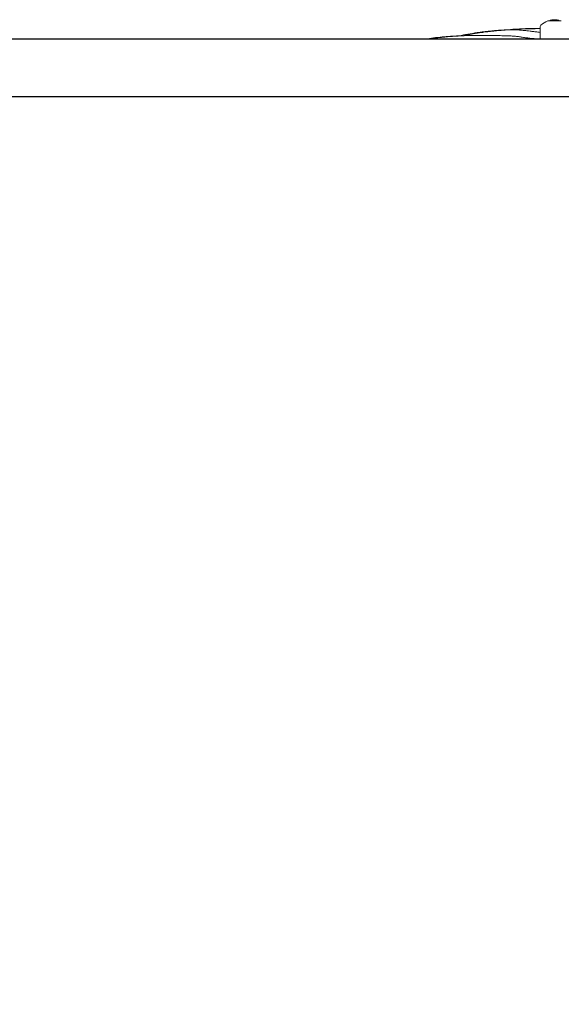
# Model space of a CAD drawing. Units: millimetres. Extents: x -324 to 8022, y -612 to 4678.
# Drawn here: x 2538 to 2937, y 1738 to 2463 of the extents above; entities that cross this region are included whole.
import ezdxf

# ---------------------------------------------------------------- set-up
doc = ezdxf.new("R2010")
doc.units = ezdxf.units.MM
doc.header["$PDSIZE"] = -1
doc.dimstyles.new('ISO-25', dxfattribs={"dimtxt": 100, "dimasz": 100, "dimexe": 1.25, "dimexo": 0.625, "dimgap": 20, "dimtad": 1, "dimdec": 0, "dimtxsty": 'Standard', "dimblk": 'OBLIQUE', "dimcen": 2.5, "dimadec": 0, "dimazin": 0, "dimtfac": 1, "dimtdec": 0, "dimtmove": 0, "dimatfit": 3, "dimldrblk": 'OBLIQUE', "dimfxl": 1, "dimarcsym": 0})

# ---------------------------------------------------------------- blocks, each defined once
blk = doc.blocks.new('_Oblique')
at = {"color": 0, "linetype": 'ByBlock', "lineweight": -2}
blk.add_line((-0.5, -0.5), (0.5, 0.5), dxfattribs=at)
blk = doc.blocks.new('*D3')
at = {"color": 0, "lineweight": -2, "transparency": 16777216}
for p, q in [((106.88, 2227.25), (106.88, -563.12)), ((7506.88, 2227.25), (7506.88, -563.12)), ((106.88, -561.87), (7506.88, -561.87))]:
    blk.add_line(p, q, dxfattribs=at)
at = {"layer": 'Defpoints', "color": 0, "transparency": 16777216}
for p in [(106.88, 2227.88), (7506.88, 2227.88), (7506.88, -561.87)]:
    blk.add_point(p, dxfattribs=at)
at = {"color": 0, "lineweight": -2, "transparency": 16777216, "xscale": 100, "yscale": 100, "zscale": 100, "rotation": 180}
blk.add_blockref('_Oblique', (106.88, -561.87), dxfattribs=at)
at = {"color": 0, "lineweight": -2, "transparency": 16777216, "xscale": 100, "yscale": 100, "zscale": 100}
blk.add_blockref('_Oblique', (7506.88, -561.87), dxfattribs=at)
at = {"color": 0, "transparency": 16777216, "insert": (3806.88, -491.87), "char_height": 100, "attachment_point": 5}
blk.add_mtext('7400', dxfattribs=at)
blk = doc.blocks.new('*D5')
at = {"color": 0, "lineweight": -2, "transparency": 16777216}
for p, q in [((2221.41, 2425.25), (2221.41, -198.57)), ((5392.36, 2425.25), (5392.36, -198.57)), ((2221.41, -197.32), (5392.36, -197.32))]:
    blk.add_line(p, q, dxfattribs=at)
at = {"layer": 'Defpoints', "color": 0, "transparency": 16777216}
for p in [(2221.41, 2425.88), (5392.36, 2425.88), (5392.36, -197.32)]:
    blk.add_point(p, dxfattribs=at)
at = {"color": 0, "lineweight": -2, "transparency": 16777216, "xscale": 100, "yscale": 100, "zscale": 100, "rotation": 180}
blk.add_blockref('_Oblique', (2221.41, -197.32), dxfattribs=at)
at = {"color": 0, "lineweight": -2, "transparency": 16777216, "xscale": 100, "yscale": 100, "zscale": 100}
blk.add_blockref('_Oblique', (5392.36, -197.32), dxfattribs=at)
at = {"color": 0, "transparency": 16777216, "insert": (3806.88, -127.32), "char_height": 100, "attachment_point": 5}
blk.add_mtext('3171', dxfattribs=at)

msp = doc.modelspace()

# ---------------------------------------------------------------- linework, layer by layer
at = {"color": 7, "linetype": 'Continuous', "lineweight": 18}
for p, q in [((2926.88, 2462.49), (2927.5, 2462.49)), ((2936.27, 2462.49), (2927.5, 2462.49)), ((2929.88, 2463.38), (2930.15, 2463.38)), ((2930.15, 2463.38), (2931.88, 2463.38)), ((2931.88, 2463.38), (2933.62, 2463.38)), ((2933.62, 2463.38), (2933.88, 2463.38)), ((2936.27, 2462.49), (2936.88, 2462.49)), ((2921.38, 2456.87), (2921.38, 2458.26)), ((2921.38, 2448.88), (2921.38, 2456.87))]:
    msp.add_line(p, q, dxfattribs=at)
at = {"color": 7, "linetype": 'Continuous', "lineweight": 30}
for p, q in [((5203.88, 2449.03), (2409.88, 2449.03)), ((2409.88, 2406.73), (5203.88, 2406.73))]:
    msp.add_line(p, q, dxfattribs=at)
at = {"color": 7, "linetype": 'Continuous', "lineweight": 18}
for centre, radius, start, end in [((2922.88, 2458.26), 1.5, 133.81306, 180), ((2931.88, 2448.88), 14.5, 110.17127, 133.89379), ((2929.88, 2461.18), 2.2, 90, 143.76667), ((2933.88, 2461.18), 2.2, 36.23333, 90)]:
    msp.add_arc(centre, radius, start, end, dxfattribs=at)
for points, knots in [([(2899.05, 2451.43), (2897.07, 2451.49), (2893.57, 2451.6), (2888.96, 2451.7), (2885.42, 2451.77), (2882.6, 2451.81), (2879.85, 2451.82), (2876.87, 2451.83), (2873.78, 2451.8), (2870.88, 2451.75), (2867.83, 2451.67), (2864.47, 2451.55), (2860.96, 2451.37), (2857.52, 2451.15), (2854.03, 2450.88), (2850.53, 2450.56), (2846.53, 2450.12), (2842.66, 2449.64), (2839.78, 2449.2), (2838.62, 2449.03)], [0, 0, 0, 0, 0.0972407, 0.1726046, 0.2269976, 0.2716861, 0.3119914, 0.3624025, 0.4191687, 0.4647189, 0.5057969, 0.5701884, 0.6319474, 0.6801582, 0.7414873, 0.8061956, 0.8547975, 0.941883, 1, 1, 1, 1]), ([(2895.98, 2455.89), (2895.57, 2455.87), (2894.56, 2455.82), (2892.78, 2455.71), (2890.42, 2455.54), (2887.38, 2455.29), (2884.06, 2454.97), (2880.82, 2454.61), (2877.87, 2454.25), (2873.67, 2453.67), (2868.14, 2452.78), (2863.39, 2451.92), (2860.93, 2451.4), (2860.71, 2451.35)], [0, 0, 0, 0, 0.034592, 0.085106, 0.15003, 0.234079, 0.342377, 0.431199, 0.509297, 0.592744, 0.788481, 0.980989, 1, 1, 1, 1]), ([(2898.51, 2455.9), (2896.55, 2455.78), (2893.08, 2455.57), (2888.53, 2455.17), (2885.05, 2454.81), (2882.27, 2454.48), (2879.56, 2454.14), (2876.63, 2453.72), (2873.6, 2453.26), (2870.75, 2452.78), (2867.76, 2452.24), (2865.56, 2451.83), (2864.17, 2451.55), (2864.06, 2451.52)], [0, 0, 0, 0, 0.168863, 0.299705, 0.394096, 0.471665, 0.541655, 0.629227, 0.727749, 0.806751, 0.878041, 0.989818, 1, 1, 1, 1]), ([(2900.88, 2455.93), (2900.41, 2455.95), (2898.78, 2456.04), (2897.14, 2455.96), (2895.98, 2455.9)], [0, 0, 0, 0, 0.287769, 1, 1, 1, 1]), ([(2902.94, 2456.42), (2901.78, 2456.34), (2900.09, 2456.23), (2898.43, 2455.95), (2897.91, 2455.86)], [0, 0, 0, 0, 0.6897521, 1, 1, 1, 1]), ([(2905.47, 2455.84), (2904.31, 2455.91), (2901.99, 2456.05), (2899.67, 2455.95), (2898.51, 2455.9)], [0, 0, 0, 0, 0.498928, 1, 1, 1, 1]), ([(2905.47, 2456.42), (2904.3, 2456.35), (2902.84, 2456.26), (2901.4, 2456.01), (2901.11, 2455.97)], [0, 0, 0, 0, 0.797978, 1, 1, 1, 1]), ([(2921.38, 2456.85), (2920.45, 2456.86), (2918.12, 2456.89), (2914.05, 2456.86), (2908.84, 2456.74), (2905.02, 2456.53), (2902.94, 2456.42)], [0, 0, 0, 0, 0.152097, 0.378961, 0.661246, 1, 1, 1, 1]), ([(2921.38, 2456.87), (2920.83, 2456.87), (2919.23, 2456.89), (2916.75, 2456.86), (2914.02, 2456.8), (2911.16, 2456.71), (2908.34, 2456.59), (2906.32, 2456.46), (2905.47, 2456.41)], [0, 0, 0, 0, 0.105236, 0.300024, 0.467514, 0.620407, 0.838825, 1, 1, 1, 1]), ([(2921.38, 2454.01), (2920.83, 2454.09), (2919.23, 2454.31), (2916.75, 2454.62), (2914.02, 2454.95), (2911.17, 2455.27), (2908.34, 2455.57), (2906.33, 2455.75), (2905.47, 2455.83)], [0, 0, 0, 0, 0.105144, 0.299992, 0.467442, 0.620223, 0.838386, 1, 1, 1, 1]), ([(2921.38, 2456.82), (2920.64, 2456.81), (2917.83, 2456.77), (2915.01, 2456.63), (2912.94, 2456.53)], [0, 0, 0, 0, 0.264299, 1, 1, 1, 1]), ([(2864.56, 2451.62), (2863.49, 2451.59), (2860.36, 2451.5), (2855.24, 2451.18), (2849.01, 2450.68), (2842.88, 2449.99), (2838.51, 2449.43), (2836.32, 2449.07), (2836.08, 2449.03)], [0, 0, 0, 0, 0.112015, 0.327015, 0.537663, 0.767424, 0.974068, 1, 1, 1, 1]), ([(2905.47, 2450.9), (2904.41, 2451.04), (2902.28, 2451.31), (2900.13, 2451.39), (2899.05, 2451.43)], [0, 0, 0, 0, 0.497845, 1, 1, 1, 1]), ([(2918.32, 2449.03), (2917.75, 2449.11), (2916.29, 2449.3), (2914.03, 2449.62), (2911.18, 2450.04), (2908.35, 2450.46), (2906.33, 2450.77), (2905.47, 2450.9)], [0, 0, 0, 0, 0.132753, 0.339867, 0.528638, 0.798556, 1, 1, 1, 1]), ([(2910.57, 2450.13), (2911.01, 2450.09), (2912.09, 2449.97), (2913.92, 2449.76), (2916.39, 2449.46), (2918.37, 2449.22), (2919.6, 2449.05), (2919.77, 2449.03)], [0, 0, 0, 0, 0.141304, 0.353776, 0.597936, 0.944163, 1, 1, 1, 1])]:
    msp.add_open_spline(points, degree=3, knots=knots, dxfattribs=at)

# ---------------------------------------------------------------- dimensions: what is measured, and where the dimension line sits
for base, p1, p2, picture, middle in [((5392.36, -197.32), (2221.41, 2425.88), (5392.36, 2425.88), '*D5', (3806.88, -127.32)), ((7506.88, -561.87), (106.88, 2227.88), (7506.88, 2227.88), '*D3', (3806.88, -491.87))]:
    dim = msp.add_linear_dim(base=base, p1=p1, p2=p2, dimstyle='ISO-25')
    dim.commit()
    dim.dimension.update_dxf_attribs({"geometry": picture, "text_midpoint": middle})

doc.saveas('drawing.dxf')
